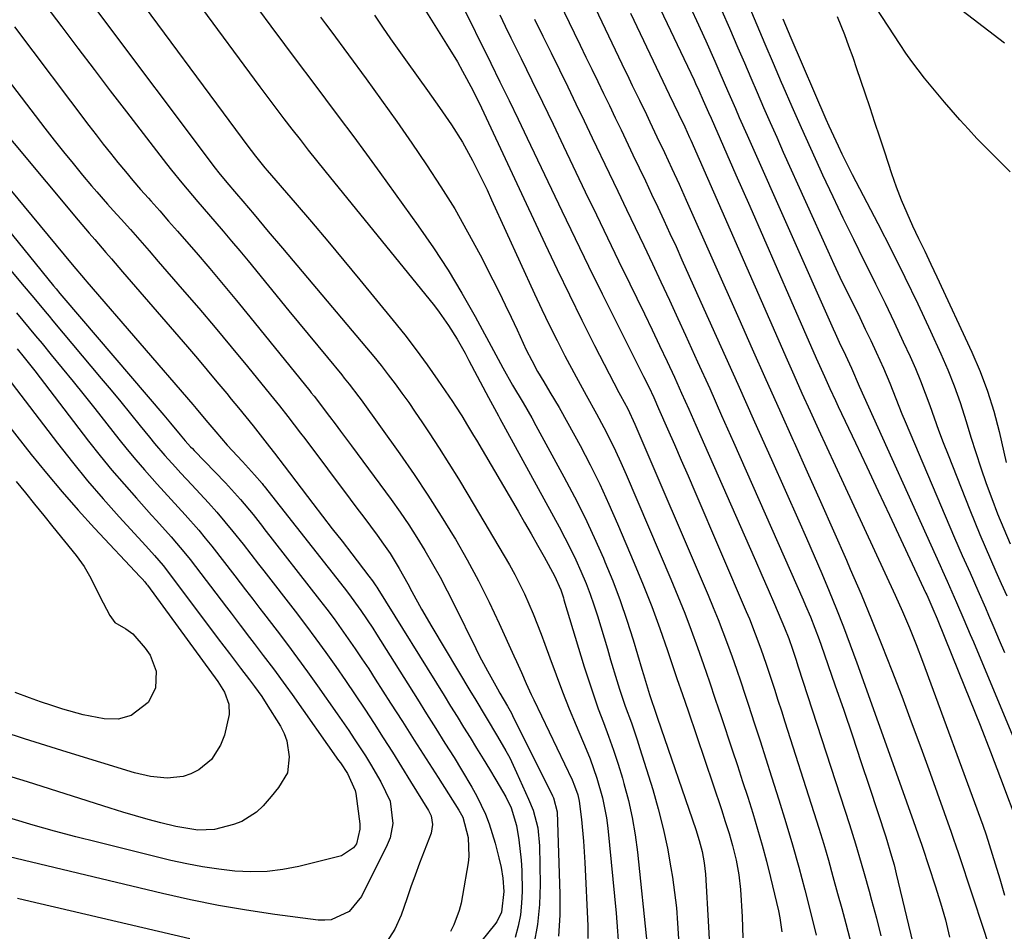
# Model space of a CAD drawing. Units: inches. Extents: x 1857277 to 1862576, y 452950 to 458351.
# Drawn here: x 1859316 to 1859535, y 455362 to 455565 of the extents above; entities that cross this region are included whole.
import ezdxf

# ---------------------------------------------------------------- set-up
doc = ezdxf.new("R2010")
doc.units = ezdxf.units.IN
doc.header["$MEASUREMENT"] = 0
doc.layers.add('7', color=7, linetype='Continuous')
doc.layers.add('8', color=7, linetype='Continuous')

msp = doc.modelspace()

# ---------------------------------------------------------------- linework, layer by layer
at = {"layer": '7', "color": 18}
for points in [[(1859461.3, 455574.83, 1684), (1859466.13, 455564.41, 1684), (1859468.2, 455559.9, 1684), (1859470.22, 455555.37, 1684), (1859471.34, 455552.81, 1684), (1859473.07, 455548.84, 1684), (1859474.78, 455544.87, 1684), (1859475.64, 455542.88, 1684), (1859477.39, 455538.92, 1684), (1859496.5, 455495.89, 1684), (1859496.94, 455494.91, 1684), (1859497.85, 455492.95, 1684), (1859499.27, 455490.04, 1684), (1859500.6, 455487.16, 1684), (1859502.33, 455483.12, 1684), (1859520.3, 455443.25, 1684), (1859520.83, 455442.09, 1684), (1859521.88, 455439.76, 1684), (1859522.93, 455437.43, 1684), (1859523.96, 455435.09, 1684), (1859525.59, 455431.29, 1684), (1859527, 455427.96, 1684), (1859527.7, 455426.29, 1684), (1859543.78, 455387.69, 1684)], [(1859535.9, 455530.79, 1676), (1859532.44, 455534.2, 1676), (1859530.44, 455536.17, 1676), (1859528.48, 455538.18, 1676), (1859526.57, 455540.23, 1676), (1859524.69, 455542.32, 1676), (1859522.75, 455544.55, 1676), (1859521.24, 455546.29, 1676), (1859518.27, 455549.83, 1676), (1859516.81, 455551.62, 1676), (1859514.01, 455555.28, 1676), (1859512.69, 455557.17, 1676), (1859511.4, 455559.08, 1676), (1859503.39, 455571.39, 1676)], [(1859534.59, 455559.41, 1678), (1859519.43, 455571.12, 1678)], [(1859320.34, 455569.28, 1714), (1859325.04, 455563.04, 1714), (1859328.63, 455558.29, 1714), (1859332.23, 455553.55, 1714), (1859335.84, 455548.82, 1714), (1859339.47, 455544.1, 1714), (1859348.35, 455532.57, 1714), (1859349.47, 455531.13, 1714), (1859351.76, 455528.3, 1714), (1859352.94, 455526.9, 1714), (1859355.3, 455524.13, 1714), (1859357.68, 455521.37, 1714), (1859360.92, 455517.59, 1714), (1859362.78, 455515.4, 1714), (1859364.62, 455513.19, 1714), (1859366.46, 455510.98, 1714), (1859375.54, 455499.92, 1714), (1859377.69, 455497.31, 1714), (1859379.83, 455494.71, 1714), (1859381.97, 455492.1, 1714), (1859384.11, 455489.49, 1714), (1859387.28, 455485.63, 1714), (1859387.83, 455484.95, 1714), (1859388.93, 455483.58, 1714), (1859391.06, 455480.79, 1714), (1859391.58, 455480.08, 1714), (1859400.19, 455468.08, 1714), (1859403.36, 455463.54, 1714), (1859406.45, 455458.94, 1714), (1859409.41, 455454.27, 1714), (1859412.3, 455449.54, 1714), (1859412.55, 455449.11, 1714), (1859415.17, 455444.52, 1714), (1859417.69, 455439.88, 1714), (1859420.06, 455435.15, 1714), (1859422.32, 455430.37, 1714), (1859425.58, 455423.17, 1714), (1859426.14, 455421.95, 1714), (1859427.23, 455419.5, 1714), (1859428.31, 455417.04, 1714), (1859429.42, 455414.6, 1714), (1859429.99, 455413.39, 1714), (1859438.49, 455395.63, 1714), (1859439.06, 455394.32, 1714), (1859439.74, 455392.27, 1714), (1859440.04, 455390.87, 1714), (1859440.55, 455386.82, 1714), (1859441.04, 455382.04, 1714), (1859441.35, 455377.24, 1714), (1859441.97, 455363.2, 1714), (1859441.99, 455360.35, 1714)], [(1859355.06, 455568.64, 1708), (1859369.08, 455549.65, 1708), (1859370.84, 455547.29, 1708), (1859372.61, 455544.93, 1708), (1859374.4, 455542.59, 1708), (1859376.21, 455540.26, 1708), (1859378.03, 455537.94, 1708), (1859379.86, 455535.62, 1708), (1859381.7, 455533.32, 1708), (1859383.55, 455531.03, 1708), (1859407.88, 455501.02, 1708), (1859408.98, 455499.6, 1708), (1859411.05, 455496.66, 1708), (1859412.93, 455493.6, 1708), (1859414.7, 455490.46, 1708), (1859415.56, 455488.88, 1708), (1859419.88, 455480.65, 1708), (1859422.13, 455476.56, 1708), (1859422.45, 455475.97, 1708), (1859435.62, 455451.87, 1708), (1859436.9, 455449.44, 1708), (1859438.15, 455446.99, 1708), (1859439.32, 455444.51, 1708), (1859440.45, 455442.01, 1708), (1859441.59, 455439.29, 1708), (1859442.51, 455436.92, 1708), (1859443.34, 455434.51, 1708), (1859444.12, 455432.09, 1708), (1859444.86, 455429.65, 1708), (1859445.59, 455427.21, 1708), (1859446.33, 455424.77, 1708), (1859447.06, 455422.33, 1708), (1859448.46, 455417.69, 1708), (1859449.05, 455415.79, 1708), (1859450.32, 455412.02, 1708), (1859451.68, 455408.27, 1708), (1859452.97, 455404.5, 1708), (1859453.58, 455402.61, 1708), (1859456.41, 455393.46, 1708), (1859457.64, 455389.16, 1708), (1859458.75, 455384.83, 1708), (1859459.67, 455380.46, 1708), (1859460.46, 455376.05, 1708), (1859460.79, 455374, 1708), (1859461.27, 455370.6, 1708), (1859461.67, 455367.19, 1708), (1859461.96, 455363.76, 1708), (1859462.17, 455360.33, 1708)], [(1859413.54, 455568.86, 1698), (1859420.41, 455554.96, 1698), (1859422.45, 455550.79, 1698), (1859424.49, 455546.63, 1698), (1859426.5, 455542.45, 1698), (1859428.51, 455538.26, 1698), (1859436.2, 455522.14, 1698), (1859439.17, 455515.98, 1698), (1859442.16, 455509.82, 1698), (1859445.19, 455503.68, 1698), (1859448.24, 455497.56, 1698), (1859453.21, 455487.67, 1698), (1859454.37, 455485.32, 1698), (1859455.52, 455482.96, 1698), (1859456.63, 455480.59, 1698), (1859457.71, 455478.2, 1698), (1859459.71, 455473.65, 1698), (1859461.24, 455470.18, 1698), (1859462.75, 455466.71, 1698), (1859464.26, 455463.23, 1698), (1859465.76, 455459.74, 1698), (1859477.2, 455433.05, 1698), (1859477.89, 455431.4, 1698), (1859479.21, 455428.08, 1698), (1859480.44, 455424.74, 1698), (1859481.61, 455421.36, 1698), (1859482.66, 455418.22, 1698), (1859483.45, 455415.8, 1698), (1859484.24, 455413.37, 1698), (1859485.02, 455410.95, 1698), (1859485.8, 455408.52, 1698), (1859492.25, 455388.41, 1698), (1859493.36, 455384.87, 1698), (1859494.44, 455381.32, 1698), (1859495.47, 455377.75, 1698), (1859496.47, 455374.18, 1698), (1859497.52, 455370.36, 1698), (1859498.43, 455367.02, 1698), (1859499.33, 455363.67, 1698), (1859500.23, 455360.33, 1698)], [(1859435.72, 455568.4, 1692), (1859438.96, 455561.66, 1692), (1859440.26, 455558.97, 1692), (1859441.56, 455556.27, 1692), (1859442.87, 455553.58, 1692), (1859444.18, 455550.89, 1692), (1859445.48, 455548.19, 1692), (1859446.79, 455545.5, 1692), (1859448.08, 455542.8, 1692), (1859449.38, 455540.1, 1692), (1859452.02, 455534.56, 1692), (1859453.4, 455531.66, 1692), (1859454.78, 455528.75, 1692), (1859456.16, 455525.84, 1692), (1859457.53, 455522.93, 1692), (1859458.9, 455520.02, 1692), (1859460.25, 455517.1, 1692), (1859461.59, 455514.17, 1692), (1859462.92, 455511.24, 1692), (1859467.81, 455500.36, 1692), (1859471.57, 455491.99, 1692), (1859475.32, 455483.61, 1692), (1859479.07, 455475.24, 1692), (1859482.81, 455466.85, 1692), (1859488.88, 455453.23, 1692), (1859490.6, 455449.32, 1692), (1859492.3, 455445.41, 1692), (1859493.97, 455441.48, 1692), (1859495.62, 455437.54, 1692), (1859497.23, 455433.59, 1692), (1859498.8, 455429.62, 1692), (1859500.3, 455425.63, 1692), (1859501.78, 455421.62, 1692), (1859511.27, 455395.15, 1692), (1859512.84, 455390.76, 1692), (1859514.38, 455386.36, 1692), (1859515.85, 455382.18, 1692), (1859516.15, 455381.31, 1692), (1859516.37, 455380.66, 1692), (1859519.2, 455372.09, 1692), (1859520.38, 455368.32, 1692), (1859521.46, 455364.52, 1692), (1859522.4, 455360.68, 1692)], [(1859457.36, 455568.57, 1686), (1859465.61, 455551.12, 1686), (1859465.96, 455550.38, 1686), (1859466.65, 455548.89, 1686), (1859467.65, 455546.65, 1686), (1859468.79, 455544, 1686), (1859469.37, 455542.68, 1686), (1859474.91, 455530.08, 1686), (1859477.97, 455523.13, 1686), (1859481.03, 455516.17, 1686), (1859484.08, 455509.2, 1686), (1859487.13, 455502.24, 1686), (1859492.78, 455489.33, 1686), (1859494.57, 455485.3, 1686), (1859495.79, 455482.62, 1686), (1859497.03, 455479.96, 1686), (1859497.66, 455478.63, 1686), (1859501.49, 455470.55, 1686), (1859504.03, 455465.18, 1686), (1859506.56, 455459.81, 1686), (1859509.08, 455454.43, 1686), (1859511.6, 455449.05, 1686), (1859517.15, 455437.13, 1686), (1859517.33, 455436.74, 1686), (1859518.71, 455433.65, 1686), (1859519.65, 455431.4, 1686), (1859524.48, 455419.51, 1686), (1859526.84, 455413.65, 1686), (1859529.18, 455407.78, 1686), (1859531.47, 455401.89, 1686), (1859533.73, 455395.99, 1686), (1859537.82, 455385.21, 1686)], [(1859332.56, 455567.04, 1712), (1859359.17, 455531.62, 1712), (1859360.01, 455530.53, 1712), (1859361.77, 455528.41, 1712), (1859363.91, 455525.92, 1712), (1859365.33, 455524.25, 1712), (1859367.8, 455521.32, 1712), (1859370.97, 455517.55, 1712), (1859374.14, 455513.78, 1712), (1859392.76, 455491.69, 1712), (1859394.4, 455489.71, 1712), (1859396.02, 455487.71, 1712), (1859397.6, 455485.69, 1712), (1859399.16, 455483.64, 1712), (1859400.68, 455481.57, 1712), (1859402.18, 455479.48, 1712), (1859403.64, 455477.37, 1712), (1859405.08, 455475.24, 1712), (1859406.71, 455472.78, 1712), (1859408.93, 455469.39, 1712), (1859411.1, 455465.98, 1712), (1859413.23, 455462.53, 1712), (1859415.31, 455459.06, 1712), (1859424.57, 455443.41, 1712), (1859425.76, 455441.3, 1712), (1859427.94, 455436.99, 1712), (1859429.86, 455432.55, 1712), (1859431.62, 455428.04, 1712), (1859432.45, 455425.77, 1712), (1859433.53, 455422.72, 1712), (1859434.92, 455418.94, 1712), (1859436.36, 455415.16, 1712), (1859437.86, 455411.42, 1712), (1859439.4, 455407.69, 1712), (1859441.63, 455402.45, 1712), (1859442.48, 455400.33, 1712), (1859444.02, 455396.04, 1712), (1859445.28, 455391.66, 1712), (1859446.15, 455387.19, 1712), (1859446.44, 455384.93, 1712), (1859448.3, 455366.03, 1712), (1859448.61, 455361.98, 1712), (1859448.7, 455359.95, 1712)], [(1859368.81, 455566.89, 1706), (1859371.54, 455563.17, 1706), (1859374.56, 455559.09, 1706), (1859377.58, 455555.02, 1706), (1859380.63, 455550.97, 1706), (1859383.69, 455546.93, 1706), (1859386.74, 455542.88, 1706), (1859389.77, 455538.82, 1706), (1859392.78, 455534.73, 1706), (1859395.76, 455530.63, 1706), (1859404.31, 455518.79, 1706), (1859407.7, 455513.9, 1706), (1859410.95, 455508.93, 1706), (1859414.01, 455503.83, 1706), (1859416.93, 455498.65, 1706), (1859421.54, 455490.09, 1706), (1859423.09, 455487.2, 1706), (1859425.23, 455483.39, 1706), (1859427.63, 455479.4, 1706), (1859429.55, 455476.09, 1706), (1859430.47, 455474.41, 1706), (1859436.69, 455463, 1706), (1859439.04, 455458.54, 1706), (1859441.3, 455454.04, 1706), (1859443.43, 455449.48, 1706), (1859445.47, 455444.88, 1706), (1859445.79, 455444.11, 1706), (1859447.53, 455439.84, 1706), (1859449.17, 455435.52, 1706), (1859450.67, 455431.16, 1706), (1859452.07, 455426.76, 1706), (1859454.03, 455420.23, 1706), (1859454.38, 455419.07, 1706), (1859455.71, 455414.61, 1706), (1859457.28, 455409.98, 1706), (1859457.51, 455409.32, 1706), (1859465.97, 455384.61, 1706), (1859466.73, 455382.18, 1706), (1859467.37, 455379.7, 1706), (1859467.84, 455377.2, 1706), (1859467.99, 455375.93, 1706), (1859468.11, 455374.66, 1706), (1859468.85, 455362.95, 1706), (1859469.01, 455358.77, 1706)], [(1859422.41, 455565.69, 1696), (1859423.65, 455563.15, 1696), (1859424.9, 455560.6, 1696), (1859427.17, 455555.97, 1696), (1859429.55, 455551.11, 1696), (1859431.92, 455546.25, 1696), (1859434.26, 455541.37, 1696), (1859436.6, 455536.49, 1696), (1859441.43, 455526.37, 1696), (1859443.89, 455521.24, 1696), (1859446.35, 455516.12, 1696), (1859448.83, 455511.01, 1696), (1859451.32, 455505.91, 1696), (1859452.89, 455502.69, 1696), (1859454.59, 455499.19, 1696), (1859456.28, 455495.68, 1696), (1859457.94, 455492.17, 1696), (1859459.6, 455488.65, 1696), (1859461.23, 455485.12, 1696), (1859462.84, 455481.59, 1696), (1859464.44, 455478.04, 1696), (1859466.02, 455474.49, 1696), (1859477.87, 455447.57, 1696), (1859479.28, 455444.36, 1696), (1859480.68, 455441.14, 1696), (1859482.07, 455437.92, 1696), (1859483.45, 455434.7, 1696), (1859485.72, 455429.39, 1696), (1859486.64, 455427.07, 1696), (1859487.46, 455424.7, 1696), (1859488.19, 455422.48, 1696), (1859488.74, 455420.78, 1696), (1859500.17, 455385.69, 1696), (1859500.85, 455383.56, 1696), (1859501.51, 455381.43, 1696), (1859502.76, 455377.15, 1696), (1859503.41, 455374.83, 1696), (1859504.52, 455370.87, 1696), (1859505.06, 455368.89, 1696), (1859506.12, 455364.92, 1696), (1859507.1, 455360.94, 1696)], [(1859451.46, 455566.05, 1688), (1859460.1, 455547.97, 1688), (1859461.14, 455545.82, 1688), (1859462.17, 455543.67, 1688), (1859463.53, 455540.81, 1688), (1859464.6, 455538.43, 1688), (1859464.87, 455537.84, 1688), (1859484.2, 455493.74, 1688), (1859485.99, 455489.69, 1688), (1859487.78, 455485.64, 1688), (1859489.59, 455481.61, 1688), (1859491.41, 455477.57, 1688), (1859493.25, 455473.54, 1688), (1859495.09, 455469.52, 1688), (1859496.94, 455465.5, 1688), (1859498.8, 455461.48, 1688), (1859510.33, 455436.67, 1688), (1859511.96, 455433.06, 1688), (1859513.52, 455429.42, 1688), (1859515, 455425.75, 1688), (1859516.4, 455422.05, 1688), (1859529.76, 455385.53, 1688), (1859530.51, 455383.4, 1688), (1859531.89, 455379.11, 1688), (1859532.56, 455376.96, 1688), (1859533.57, 455373.64, 1688), (1859534.59, 455369.97, 1688)], [(1859471.81, 455566.53, 1682), (1859473.48, 455562.69, 1682), (1859475.36, 455558.32, 1682), (1859476.79, 455555.01, 1682), (1859478.21, 455551.7, 1682), (1859479.63, 455548.38, 1682), (1859481.06, 455545.07, 1682), (1859482.51, 455541.77, 1682), (1859483.97, 455538.47, 1682), (1859485.44, 455535.18, 1682), (1859495.35, 455513.19, 1682), (1859496.69, 455510.28, 1682), (1859498.04, 455507.37, 1682), (1859499.44, 455504.48, 1682), (1859501.17, 455500.96, 1682), (1859502.43, 455498.4, 1682), (1859503.67, 455495.84, 1682), (1859504.89, 455493.26, 1682), (1859506.09, 455490.67, 1682), (1859507.69, 455487.14, 1682), (1859509.11, 455483.77, 1682), (1859510.44, 455480.37, 1682), (1859511.8, 455476.99, 1682), (1859512.51, 455475.3, 1682), (1859523.53, 455449.42, 1682), (1859525.22, 455445.52, 1682), (1859526.94, 455441.64, 1682), (1859528.67, 455437.75, 1682), (1859530.37, 455433.86, 1682), (1859531.07, 455432.24, 1682), (1859532.26, 455429.48, 1682), (1859533.45, 455426.71, 1682), (1859534.63, 455423.94, 1682)], [(1859382.57, 455565.18, 1704), (1859383.7, 455563.64, 1704), (1859384.84, 455562.09, 1704), (1859392.69, 455551.43, 1704), (1859396.12, 455546.71, 1704), (1859399.52, 455541.96, 1704), (1859402.85, 455537.18, 1704), (1859406.16, 455532.36, 1704), (1859409.34, 455527.47, 1704), (1859412.4, 455522.52, 1704), (1859415.28, 455517.45, 1704), (1859418.04, 455512.31, 1704), (1859420.88, 455506.78, 1704), (1859422.27, 455504.02, 1704), (1859423.64, 455501.24, 1704), (1859424.97, 455498.45, 1704), (1859426.28, 455495.64, 1704), (1859428.3, 455491.25, 1704), (1859429.52, 455488.82, 1704), (1859430.83, 455486.43, 1704), (1859432.2, 455484.08, 1704), (1859433.58, 455481.83, 1704), (1859435.62, 455478.4, 1704), (1859437.57, 455474.91, 1704), (1859440.26, 455469.92, 1704), (1859442.5, 455465.64, 1704), (1859444.65, 455461.32, 1704), (1859446.67, 455456.94, 1704), (1859448.62, 455452.52, 1704), (1859452.32, 455443.77, 1704), (1859454.29, 455438.98, 1704), (1859456.19, 455434.15, 1704), (1859457.98, 455429.29, 1704), (1859459.7, 455424.4, 1704), (1859461.81, 455418.18, 1704), (1859463.04, 455414.57, 1704), (1859464.26, 455410.96, 1704), (1859471.67, 455389.01, 1704), (1859472.55, 455386.36, 1704), (1859473.4, 455383.71, 1704), (1859474.18, 455381.03, 1704), (1859474.96, 455377.8, 1704), (1859475.56, 455374.53, 1704), (1859475.89, 455371.23, 1704), (1859476.26, 455365.17, 1704), (1859476.41, 455360.49, 1704)], [(1859394.55, 455565.58, 1702), (1859396.34, 455562.95, 1702), (1859398.16, 455560.33, 1702), (1859399.99, 455557.72, 1702), (1859401.85, 455555.13, 1702), (1859406.37, 455548.86, 1702), (1859409.05, 455545.08, 1702), (1859411.66, 455541.25, 1702), (1859414.12, 455537.34, 1702), (1859416.36, 455533.28, 1702), (1859417.5, 455531.04, 1702), (1859419.58, 455526.75, 1702), (1859420.59, 455524.59, 1702), (1859430.15, 455503.68, 1702), (1859431.77, 455500.21, 1702), (1859433.43, 455496.75, 1702), (1859435.14, 455493.32, 1702), (1859436.9, 455489.91, 1702), (1859439.37, 455485.19, 1702), (1859441.64, 455481.11, 1702), (1859443.92, 455477.02, 1702), (1859445.54, 455473.96, 1702), (1859446.87, 455471.39, 1702), (1859448.15, 455468.79, 1702), (1859449.36, 455466.16, 1702), (1859450.53, 455463.51, 1702), (1859460.45, 455440.25, 1702), (1859462.01, 455436.49, 1702), (1859463.52, 455432.71, 1702), (1859464.96, 455428.91, 1702), (1859466.35, 455425.08, 1702), (1859467.69, 455421.24, 1702), (1859469.02, 455417.39, 1702), (1859470.33, 455413.54, 1702), (1859471.63, 455409.68, 1702), (1859474.08, 455402.34, 1702), (1859475.25, 455398.82, 1702), (1859476.4, 455395.29, 1702), (1859477.53, 455391.76, 1702), (1859478.64, 455388.22, 1702), (1859479.71, 455384.67, 1702), (1859480.73, 455381.11, 1702), (1859481.68, 455377.53, 1702), (1859482.58, 455373.93, 1702), (1859484.36, 455366.49, 1702), (1859484.68, 455364.96, 1702), (1859485.11, 455361.87, 1702)], [(1859430.17, 455564.75, 1694), (1859432, 455560.97, 1694), (1859433.84, 455557.2, 1694), (1859435.68, 455553.43, 1694), (1859437.52, 455549.65, 1694), (1859439.35, 455545.87, 1694), (1859441.17, 455542.09, 1694), (1859442.99, 455538.3, 1694), (1859446.71, 455530.5, 1694), (1859448.64, 455526.47, 1694), (1859450.56, 455522.43, 1694), (1859452.49, 455518.4, 1694), (1859454.42, 455514.38, 1694), (1859456.34, 455510.34, 1694), (1859458.24, 455506.3, 1694), (1859460.12, 455502.25, 1694), (1859461.99, 455498.19, 1694), (1859463.7, 455494.47, 1694), (1859466.39, 455488.53, 1694), (1859469.08, 455482.6, 1694), (1859471.74, 455476.65, 1694), (1859474.38, 455470.69, 1694), (1859489.87, 455435.61, 1694), (1859490.41, 455434.37, 1694), (1859491.46, 455431.88, 1694), (1859492.47, 455429.37, 1694), (1859493.42, 455426.84, 1694), (1859493.87, 455425.56, 1694), (1859496.92, 455416.78, 1694), (1859498.87, 455411.1, 1694), (1859500.8, 455405.42, 1694), (1859502.71, 455399.73, 1694), (1859504.59, 455394.03, 1694), (1859508.22, 455382.96, 1694), (1859509.5, 455378.68, 1694), (1859510.05, 455376.72, 1694), (1859510.4, 455375.41, 1694), (1859510.56, 455374.75, 1694), (1859514.69, 455357.49, 1694)], [(1859485.35, 455564.76, 1678), (1859487.11, 455560.6, 1678), (1859494.93, 455542.49, 1678), (1859495.58, 455541, 1678), (1859497.61, 455536.55, 1678), (1859498.45, 455534.8, 1678), (1859499.98, 455531.7, 1678), (1859500.77, 455530.16, 1678), (1859506.43, 455519.29, 1678), (1859509.46, 455513.36, 1678), (1859512.43, 455507.4, 1678), (1859515.31, 455501.41, 1678), (1859518.13, 455495.38, 1678), (1859520.44, 455490.36, 1678), (1859521.98, 455486.79, 1678), (1859523.43, 455483.18, 1678), (1859524.72, 455479.52, 1678), (1859526.07, 455475.27, 1678), (1859527.13, 455471.82, 1678), (1859528.22, 455468.38, 1678), (1859529.36, 455464.95, 1678), (1859530.53, 455461.54, 1678), (1859531.77, 455458.15, 1678), (1859533.06, 455454.78, 1678), (1859534.43, 455451.45, 1678), (1859535.85, 455448.13, 1678)], [(1859497.4, 455565.32, 1676), (1859499.01, 455561.28, 1676), (1859499.96, 455558.78, 1676), (1859500.86, 455556.27, 1676), (1859501.73, 455553.75, 1676), (1859503.54, 455548.36, 1676), (1859504.64, 455545.08, 1676), (1859505.73, 455541.81, 1676), (1859506.82, 455538.53, 1676), (1859507.9, 455535.25, 1676), (1859509.5, 455530.42, 1676), (1859510.54, 455527.46, 1676), (1859511.65, 455524.53, 1676), (1859512.88, 455521.64, 1676), (1859514.18, 455518.79, 1676), (1859515.52, 455515.95, 1676), (1859516.87, 455513.11, 1676), (1859518.2, 455510.27, 1676), (1859519.53, 455507.42, 1676), (1859527.33, 455490.68, 1676), (1859529.17, 455486.38, 1676), (1859530.83, 455482.02, 1676), (1859532.2, 455477.56, 1676), (1859533.4, 455473.04, 1676), (1859534.98, 455466.19, 1676)], [(1859314.52, 455563.01, 1716), (1859331.09, 455541.09, 1716), (1859332.68, 455539.01, 1716), (1859334.28, 455536.95, 1716), (1859335.9, 455534.9, 1716), (1859337.54, 455532.87, 1716), (1859339.2, 455530.85, 1716), (1859340.88, 455528.85, 1716), (1859342.59, 455526.88, 1716), (1859344.32, 455524.91, 1716), (1859344.84, 455524.33, 1716), (1859346.83, 455522.09, 1716), (1859348.82, 455519.84, 1716), (1859350.79, 455517.58, 1716), (1859352.76, 455515.31, 1716), (1859354.91, 455512.82, 1716), (1859357.94, 455509.29, 1716), (1859360.94, 455505.74, 1716), (1859363.91, 455502.16, 1716), (1859366.85, 455498.56, 1716), (1859380.2, 455482.09, 1716), (1859380.53, 455481.69, 1716), (1859381.16, 455480.88, 1716), (1859382.1, 455479.67, 1716), (1859382.73, 455478.85, 1716), (1859384.58, 455476.42, 1716), (1859385.82, 455474.79, 1716), (1859387.05, 455473.16, 1716), (1859389.48, 455469.88, 1716), (1859398.28, 455457.92, 1716), (1859400.26, 455455.15, 1716), (1859402.18, 455452.35, 1716), (1859404.01, 455449.49, 1716), (1859405.79, 455446.59, 1716), (1859407.49, 455443.65, 1716), (1859409.14, 455440.68, 1716), (1859410.72, 455437.67, 1716), (1859412.26, 455434.64, 1716), (1859417.08, 455424.83, 1716), (1859417.92, 455423.16, 1716), (1859419.67, 455419.83, 1716), (1859421.89, 455415.85, 1716), (1859422.43, 455414.92, 1716), (1859424.14, 455412.04, 1716), (1859424.99, 455410.47, 1716), (1859425.26, 455409.94, 1716), (1859434.16, 455392.09, 1716), (1859434.36, 455391.67, 1716), (1859435.14, 455388.54, 1716), (1859435.78, 455370.24, 1716), (1859435.75, 455365.55, 1716), (1859435.46, 455360.89, 1716)], [(1859308.79, 455556.75, 1718), (1859321.29, 455540.49, 1718), (1859323.35, 455537.85, 1718), (1859325.44, 455535.22, 1718), (1859327.56, 455532.62, 1718), (1859329.7, 455530.04, 1718), (1859331.68, 455527.69, 1718), (1859332.86, 455526.31, 1718), (1859335.26, 455523.56, 1718), (1859336.47, 455522.2, 1718), (1859338.23, 455520.26, 1718), (1859340.32, 455517.93, 1718), (1859342.4, 455515.59, 1718), (1859344.46, 455513.24, 1718), (1859346.52, 455510.88, 1718), (1859351.84, 455504.73, 1718), (1859355.5, 455500.47, 1718), (1859359.14, 455496.18, 1718), (1859362.74, 455491.86, 1718), (1859366.32, 455487.52, 1718), (1859371.49, 455481.19, 1718), (1859373.43, 455478.79, 1718), (1859375.33, 455476.38, 1718), (1859378.14, 455472.72, 1718), (1859379.07, 455471.49, 1718), (1859389.18, 455458.05, 1718), (1859390.68, 455456.04, 1718), (1859392.17, 455454.03, 1718), (1859393.65, 455452.01, 1718), (1859395.13, 455449.99, 1718), (1859396.54, 455448.05, 1718), (1859398.02, 455445.91, 1718), (1859400.06, 455442.58, 1718), (1859401.96, 455439.17, 1718), (1859402.86, 455437.49, 1718), (1859405.04, 455433.55, 1718), (1859407.31, 455429.66, 1718), (1859416, 455415.12, 1718), (1859416.84, 455413.71, 1718), (1859419.41, 455409.51, 1718), (1859421.95, 455405.29, 1718), (1859423.79, 455402.06, 1718), (1859424.62, 455400.49, 1718), (1859426.17, 455397.27, 1718), (1859428.84, 455391.37, 1718), (1859429.83, 455388.86, 1718), (1859430.87, 455384.96, 1718), (1859431.28, 455380.96, 1718), (1859431.37, 455372.39, 1718), (1859431.22, 455367.91, 1718), (1859430.79, 455363.46, 1718), (1859429.97, 455359.06, 1718)], [(1859293.93, 455541.51, 1724), (1859323.25, 455505.43, 1724), (1859323.81, 455504.74, 1724), (1859324.65, 455503.72, 1724), (1859325.5, 455502.71, 1724), (1859347.73, 455476.66, 1724), (1859349.21, 455474.91, 1724), (1859351.38, 455472.29, 1724), (1859352.52, 455470.96, 1724), (1859353.7, 455469.67, 1724), (1859354.1, 455469.25, 1724), (1859354.5, 455468.83, 1724), (1859361.43, 455461.65, 1724), (1859364.76, 455457.98, 1724), (1859367.57, 455454.59, 1724), (1859369.65, 455451.93, 1724), (1859369.99, 455451.49, 1724), (1859382.33, 455435.68, 1724), (1859383.97, 455433.54, 1724), (1859385.59, 455431.39, 1724), (1859387.18, 455429.2, 1724), (1859388.75, 455427.01, 1724), (1859390.28, 455424.79, 1724), (1859391.79, 455422.56, 1724), (1859393.28, 455420.3, 1724), (1859394.74, 455418.04, 1724), (1859398.14, 455412.71, 1724), (1859400.77, 455408.57, 1724), (1859403.41, 455404.44, 1724), (1859406.05, 455400.3, 1724), (1859408.7, 455396.16, 1724), (1859413.32, 455388.92, 1724), (1859414.22, 455387.32, 1724), (1859415.42, 455382.84, 1724), (1859415.54, 455378.62, 1724), (1859415.38, 455377.22, 1724), (1859414.17, 455369.9, 1724), (1859413.82, 455368.24, 1724), (1859413.39, 455366.61, 1724), (1859412.19, 455363.44, 1724), (1859411.43, 455361.92, 1724)], [(1859295.36, 455530.84, 1726), (1859316.26, 455505.84, 1726), (1859318.82, 455502.77, 1726), (1859321.38, 455499.71, 1726), (1859322.23, 455498.68, 1726), (1859323.09, 455497.66, 1726), (1859333.83, 455484.86, 1726), (1859336.02, 455482.25, 1726), (1859338.19, 455479.62, 1726), (1859340.35, 455476.99, 1726), (1859342.49, 455474.35, 1726), (1859344.55, 455471.8, 1726), (1859345.67, 455470.43, 1726), (1859347.98, 455467.75, 1726), (1859350.35, 455465.12, 1726), (1859351.55, 455463.81, 1726), (1859353.96, 455461.22, 1726), (1859355.83, 455459.22, 1726), (1859357.7, 455457.18, 1726), (1859359.53, 455455.11, 1726), (1859361.32, 455453, 1726), (1859363.07, 455450.87, 1726), (1859365.35, 455448.01, 1726), (1859367.09, 455445.8, 1726), (1859368.81, 455443.57, 1726), (1859369.38, 455442.83, 1726), (1859369.96, 455442.09, 1726), (1859376.91, 455433.1, 1726), (1859379.22, 455430.07, 1726), (1859381.51, 455427.01, 1726), (1859383.75, 455423.93, 1726), (1859385.96, 455420.82, 1726), (1859388.14, 455417.68, 1726), (1859390.29, 455414.54, 1726), (1859392.4, 455411.37, 1726), (1859394.48, 455408.18, 1726), (1859396.53, 455404.98, 1726), (1859398.57, 455401.76, 1726), (1859400.59, 455398.54, 1726), (1859402.6, 455395.3, 1726), (1859406.59, 455388.82, 1726), (1859407.15, 455387.63, 1726), (1859407.49, 455385.69, 1726), (1859407.14, 455383.77, 1726), (1859405.6, 455379.76, 1726), (1859404.6, 455377.12, 1726), (1859403.62, 455374.48, 1726), (1859402.67, 455371.83, 1726), (1859401.74, 455369.17, 1726), (1859400.49, 455365.53, 1726), (1859399.12, 455362.42, 1726), (1859397.27, 455359.58, 1726)], [(1859312.5, 455528.22, 1722), (1859316.73, 455523.08, 1722), (1859327.38, 455510.21, 1722), (1859330.26, 455506.81, 1722), (1859330.67, 455506.33, 1722), (1859354.16, 455479.04, 1722), (1859354.9, 455478.18, 1722), (1859357.1, 455475.57, 1722), (1859359.31, 455472.96, 1722), (1859361.85, 455470.06, 1722), (1859365.22, 455466.36, 1722), (1859367.93, 455463.45, 1722), (1859369.57, 455461.48, 1722), (1859369.91, 455461.04, 1722), (1859370.03, 455460.9, 1722), (1859387.81, 455438.28, 1722), (1859388.77, 455437.04, 1722), (1859391.55, 455433.24, 1722), (1859394.17, 455429.33, 1722), (1859395.02, 455428.01, 1722), (1859404.1, 455413.56, 1722), (1859406.14, 455410.31, 1722), (1859408.18, 455407.06, 1722), (1859410.22, 455403.81, 1722), (1859412.26, 455400.57, 1722), (1859413.93, 455397.89, 1722), (1859416.23, 455394.01, 1722), (1859417.3, 455392.02, 1722), (1859419.25, 455387.97, 1722), (1859420.09, 455385.88, 1722), (1859421.42, 455381.59, 1722), (1859422.24, 455378.32, 1722), (1859422.71, 455376.16, 1722), (1859423.09, 455373.75, 1722), (1859423.33, 455370.78, 1722), (1859422.83, 455366.25, 1722), (1859421.74, 455364.07, 1722), (1859421.26, 455363.41, 1722), (1859412.47, 455352.57, 1722)], [(1859314.97, 455499.44, 1728), (1859316.4, 455497.74, 1728), (1859319.26, 455494.33, 1728), (1859320.68, 455492.61, 1728), (1859322.74, 455490.12, 1728), (1859325.18, 455487.14, 1728), (1859327.6, 455484.16, 1728), (1859330.01, 455481.16, 1728), (1859332.4, 455478.15, 1728), (1859337.76, 455471.35, 1728), (1859339.61, 455469.05, 1728), (1859341.5, 455466.77, 1728), (1859343.44, 455464.53, 1728), (1859346.3, 455461.33, 1728), (1859347.84, 455459.63, 1728), (1859350.93, 455456.24, 1728), (1859352.48, 455454.55, 1728), (1859355.5, 455451.11, 1728), (1859356.96, 455449.34, 1728), (1859358.39, 455447.55, 1728), (1859363.5, 455441.01, 1728), (1859365.92, 455437.89, 1728), (1859367.52, 455435.81, 1728), (1859369.11, 455433.72, 1728), (1859369.91, 455432.68, 1728), (1859372.93, 455428.75, 1728), (1859375.21, 455425.73, 1728), (1859377.48, 455422.7, 1728), (1859379.7, 455419.63, 1728), (1859381.9, 455416.55, 1728), (1859386.29, 455410.33, 1728), (1859388.84, 455406.63, 1728), (1859390.09, 455404.77, 1728), (1859392.54, 455401, 1728), (1859393.72, 455399.09, 1728), (1859395.99, 455395.21, 1728), (1859398.02, 455390.86, 1728), (1859398.65, 455385.92, 1728), (1859398.03, 455382.71, 1728), (1859397.42, 455381.16, 1728), (1859391.71, 455369.69, 1728), (1859388.92, 455366.35, 1728), (1859384.94, 455364.55, 1728), (1859383.5, 455364.42, 1728), (1859382.02, 455364.47, 1728), (1859372.43, 455365.74, 1728), (1859366.15, 455366.67, 1728), (1859359.9, 455367.73, 1728), (1859353.68, 455368.98, 1728), (1859347.48, 455370.36, 1728), (1859308.01, 455379.8, 1728)], [(1859312.83, 455485.21, 1732), (1859324.11, 455470.46, 1732), (1859327.42, 455466.26, 1732), (1859330.79, 455462.12, 1732), (1859334.28, 455458.07, 1732), (1859337.84, 455454.08, 1732), (1859343.76, 455447.63, 1732), (1859345.71, 455445.47, 1732), (1859347.61, 455443.25, 1732), (1859348.81, 455441.72, 1732), (1859359.82, 455427.01, 1732), (1859361.07, 455425.36, 1732), (1859362.31, 455423.71, 1732), (1859364.81, 455420.43, 1732), (1859366.76, 455417.88, 1732), (1859367.88, 455416.41, 1732), (1859369.52, 455414.17, 1732), (1859370.53, 455412.62, 1732), (1859373.65, 455407.56, 1732), (1859374.47, 455405.95, 1732), (1859375.1, 455404.28, 1732), (1859375.6, 455400.74, 1732), (1859375.2, 455397.2, 1732), (1859373.23, 455393.94, 1732), (1859371.58, 455391.91, 1732), (1859369.8, 455389.83, 1732), (1859368.37, 455388.46, 1732), (1859365.1, 455386.39, 1732), (1859363.24, 455385.7, 1732), (1859359.01, 455384.61, 1732), (1859355.31, 455384.42, 1732), (1859350.4, 455385.23, 1732), (1859347.11, 455386.07, 1732), (1859344.26, 455386.83, 1732), (1859341.43, 455387.61, 1732), (1859338.6, 455388.45, 1732), (1859335.79, 455389.32, 1732), (1859317.41, 455395.16, 1732), (1859314.05, 455396.22, 1732)], [(1859313.25, 455474.36, 1734), (1859318.27, 455467.98, 1734), (1859321.66, 455463.77, 1734), (1859325.12, 455459.64, 1734), (1859328.69, 455455.59, 1734), (1859332.33, 455451.61, 1734), (1859342.49, 455440.78, 1734), (1859342.91, 455440.33, 1734), (1859343.52, 455439.62, 1734), (1859343.91, 455439.13, 1734), (1859344.09, 455438.88, 1734), (1859359.76, 455417.51, 1734), (1859361.22, 455415.11, 1734), (1859362.18, 455412.48, 1734), (1859362.3, 455410.13, 1734), (1859361.27, 455405.54, 1734), (1859360.33, 455403.34, 1734), (1859358.36, 455400.19, 1734), (1859355.5, 455397.83, 1734), (1859353.74, 455396.97, 1734), (1859352.05, 455396.38, 1734), (1859348.47, 455395.99, 1734), (1859344.79, 455396.35, 1734), (1859341.2, 455397.2, 1734), (1859326.23, 455401.8, 1734), (1859321.5, 455403.27, 1734), (1859316.78, 455404.76, 1734), (1859312.06, 455406.27, 1734)], [(1859314.95, 455461.96, 1736), (1859316.98, 455459.42, 1736), (1859319.02, 455456.89, 1736), (1859321.06, 455454.37, 1736), (1859323.11, 455451.84, 1736), (1859328.25, 455445.53, 1736), (1859330.02, 455443.09, 1736), (1859331.49, 455440.46, 1736), (1859333.52, 455436.39, 1736), (1859335.71, 455432.13, 1736), (1859336.85, 455430.63, 1736), (1859339.31, 455429.19, 1736), (1859340.86, 455428.07, 1736), (1859343.63, 455424.93, 1736), (1859344.73, 455423.32, 1736), (1859346.01, 455419.78, 1736), (1859345.92, 455415.98, 1736), (1859344.27, 455412.79, 1736), (1859340.48, 455409.95, 1736), (1859337.6, 455409.11, 1736), (1859334.48, 455409.17, 1736), (1859329.82, 455410.08, 1736), (1859325.33, 455411.38, 1736), (1859322.83, 455412.16, 1736), (1859320.34, 455412.99, 1736), (1859317.87, 455413.85, 1736), (1859314.72, 455415.02, 1736)], [(1859353.5, 455360.27, 1726), (1859323.44, 455367.33, 1726), (1859319.33, 455368.3, 1726), (1859315.21, 455369.28, 1726)]]:
    msp.add_polyline3d(points, dxfattribs=at)
at = {"layer": '8', "color": 18}
for points in [[(1859337.7, 455575.37, 1710), (1859366.66, 455536.2, 1710), (1859367.15, 455535.54, 1710), (1859368.15, 455534.24, 1710), (1859370.21, 455531.69, 1710), (1859370.74, 455531.06, 1710), (1859376.95, 455523.86, 1710), (1859380.58, 455519.63, 1710), (1859384.19, 455515.38, 1710), (1859387.76, 455511.1, 1710), (1859391.31, 455506.8, 1710), (1859398.74, 455497.76, 1710), (1859401.32, 455494.52, 1710), (1859403.85, 455491.24, 1710), (1859406.28, 455487.89, 1710), (1859408.66, 455484.5, 1710), (1859411.89, 455479.74, 1710), (1859412.6, 455478.69, 1710), (1859413.96, 455476.55, 1710), (1859415.28, 455474.39, 1710), (1859416.58, 455472.21, 1710), (1859417.22, 455471.12, 1710), (1859426.48, 455455.36, 1710), (1859427.95, 455452.84, 1710), (1859429.4, 455450.31, 1710), (1859430.84, 455447.77, 1710), (1859432.26, 455445.23, 1710), (1859434.6, 455440.99, 1710), (1859436, 455437.88, 1710), (1859436.55, 455436.11, 1710), (1859436.69, 455435.67, 1710), (1859441.2, 455420.75, 1710), (1859442.19, 455417.63, 1710), (1859443.22, 455414.52, 1710), (1859444.32, 455411.44, 1710), (1859445.47, 455408.38, 1710), (1859446.62, 455405.31, 1710), (1859447.71, 455402.23, 1710), (1859448.72, 455399.11, 1710), (1859449.67, 455395.98, 1710), (1859450.02, 455394.79, 1710), (1859451.01, 455391.03, 1710), (1859451.86, 455387.24, 1710), (1859452.51, 455383.41, 1710), (1859453.02, 455379.56, 1710), (1859455.21, 455358.78, 1710)], [(1859405.75, 455566.89, 1700), (1859410.61, 455559.19, 1700), (1859413.02, 455555.2, 1700), (1859414.16, 455553.17, 1700), (1859416.42, 455548.94, 1700), (1859418.37, 455545.01, 1700), (1859432.49, 455514.72, 1700), (1859435.17, 455509.06, 1700), (1859437.9, 455503.41, 1700), (1859440.68, 455497.8, 1700), (1859443.51, 455492.21, 1700), (1859448.89, 455481.72, 1700), (1859449.24, 455481.06, 1700), (1859450.85, 455478.07, 1700), (1859452.47, 455474.66, 1700), (1859468.74, 455436.68, 1700), (1859469.88, 455433.97, 1700), (1859470.98, 455431.25, 1700), (1859472.03, 455428.51, 1700), (1859473.06, 455425.76, 1700), (1859474.05, 455422.99, 1700), (1859475.02, 455420.22, 1700), (1859475.97, 455417.44, 1700), (1859476.9, 455414.66, 1700), (1859477.69, 455412.27, 1700), (1859479, 455408.29, 1700), (1859480.3, 455404.3, 1700), (1859481.58, 455400.31, 1700), (1859482.84, 455396.31, 1700), (1859484.46, 455391.16, 1700), (1859485.98, 455386.19, 1700), (1859487.46, 455381.21, 1700), (1859488.86, 455376.2, 1700), (1859490.21, 455371.18, 1700), (1859491.81, 455365.05, 1700), (1859492.72, 455361.1, 1700)], [(1859443.6, 455567.23, 1690), (1859449.55, 455554.81, 1690), (1859451.1, 455551.58, 1690), (1859451.88, 455549.97, 1690), (1859453.44, 455546.74, 1690), (1859455, 455543.51, 1690), (1859455.77, 455541.89, 1690), (1859457.35, 455538.59, 1690), (1859459.01, 455535.07, 1690), (1859460.66, 455531.55, 1690), (1859462.29, 455528.02, 1690), (1859463.88, 455524.47, 1690), (1859475.53, 455498.19, 1690), (1859478.55, 455491.41, 1690), (1859481.57, 455484.64, 1690), (1859484.6, 455477.86, 1690), (1859487.64, 455471.09, 1690), (1859487.85, 455470.62, 1690), (1859490.77, 455464.08, 1690), (1859493.69, 455457.54, 1690), (1859496.58, 455450.99, 1690), (1859499.46, 455444.43, 1690), (1859500.32, 455442.47, 1690), (1859502.72, 455436.87, 1690), (1859505.07, 455431.25, 1690), (1859507.35, 455425.6, 1690), (1859509.58, 455419.93, 1690), (1859511.75, 455414.24, 1690), (1859513.89, 455408.54, 1690), (1859516, 455402.82, 1690), (1859518.07, 455397.09, 1690), (1859522.77, 455383.97, 1690), (1859523.23, 455382.68, 1690), (1859523.89, 455380.74, 1690), (1859524.32, 455379.45, 1690), (1859524.54, 455378.8, 1690), (1859530.04, 455362.21, 1690), (1859530.74, 455359.95, 1690)], [(1859477.79, 455567.67, 1680), (1859479.58, 455563.43, 1680), (1859481.37, 455559.2, 1680), (1859483.18, 455554.97, 1680), (1859484.99, 455550.74, 1680), (1859485.35, 455549.91, 1680), (1859487.36, 455545.28, 1680), (1859489.39, 455540.65, 1680), (1859491.46, 455536.04, 1680), (1859493.56, 455531.45, 1680), (1859494.19, 455530.08, 1680), (1859496.42, 455525.29, 1680), (1859498.68, 455520.53, 1680), (1859501.01, 455515.79, 1680), (1859503.37, 455511.08, 1680), (1859503.84, 455510.14, 1680), (1859505.97, 455505.89, 1680), (1859508.06, 455501.62, 1680), (1859510.1, 455497.33, 1680), (1859512.11, 455493.02, 1680), (1859513.64, 455489.7, 1680), (1859514.82, 455487.03, 1680), (1859515.95, 455484.33, 1680), (1859516.99, 455481.6, 1680), (1859517.99, 455478.86, 1680), (1859518.97, 455476.1, 1680), (1859519.96, 455473.35, 1680), (1859521, 455470.61, 1680), (1859522.05, 455467.88, 1680), (1859526.87, 455455.64, 1680), (1859527.98, 455452.88, 1680), (1859529.11, 455450.14, 1680), (1859530.28, 455447.4, 1680), (1859531.48, 455444.68, 1680), (1859532.69, 455441.97, 1680), (1859533.9, 455439.25, 1680), (1859535.09, 455436.53, 1680)], [(1859307.3, 455545.63, 1720), (1859328.71, 455520.06, 1720), (1859331.15, 455517.17, 1720), (1859332.39, 455515.73, 1720), (1859334.87, 455512.87, 1720), (1859336.11, 455511.44, 1720), (1859338.58, 455508.57, 1720), (1859353.01, 455491.85, 1720), (1859355.2, 455489.29, 1720), (1859357.39, 455486.71, 1720), (1859359.56, 455484.12, 1720), (1859361.72, 455481.53, 1720), (1859362.75, 455480.27, 1720), (1859364.38, 455478.29, 1720), (1859365.99, 455476.3, 1720), (1859367.59, 455474.3, 1720), (1859369.19, 455472.29, 1720), (1859371.25, 455469.66, 1720), (1859372.35, 455468.25, 1720), (1859374.52, 455465.43, 1720), (1859380.89, 455457.08, 1720), (1859383.04, 455454.27, 1720), (1859385.2, 455451.45, 1720), (1859387.36, 455448.65, 1720), (1859389.53, 455445.84, 1720), (1859393.34, 455440.91, 1720), (1859394.11, 455439.87, 1720), (1859394.85, 455438.79, 1720), (1859395.09, 455438.43, 1720), (1859395.32, 455438.06, 1720), (1859410.05, 455414.35, 1720), (1859411.49, 455412.02, 1720), (1859412.94, 455409.69, 1720), (1859414.39, 455407.35, 1720), (1859415.83, 455405.02, 1720), (1859417.27, 455402.69, 1720), (1859418.7, 455400.34, 1720), (1859420.11, 455397.99, 1720), (1859421.51, 455395.63, 1720), (1859423.75, 455391.83, 1720), (1859424.96, 455389.4, 1720), (1859426.12, 455385.47, 1720), (1859426.62, 455382.32, 1720), (1859427.17, 455377.77, 1720), (1859427.3, 455375.49, 1720), (1859427.38, 455370.8, 1720), (1859427.28, 455368.21, 1720), (1859427.01, 455365.64, 1720), (1859426.49, 455363.12, 1720), (1859425.82, 455360.61, 1720)], [(1859315.13, 455491.46, 1730), (1859316.72, 455489.51, 1730), (1859319.04, 455486.55, 1730), (1859331.02, 455470.94, 1730), (1859333.58, 455467.68, 1730), (1859336.2, 455464.47, 1730), (1859338.9, 455461.32, 1730), (1859341.65, 455458.21, 1730), (1859345.03, 455454.49, 1730), (1859346.13, 455453.28, 1730), (1859349.41, 455449.63, 1730), (1859352.56, 455445.89, 1730), (1859353.57, 455444.6, 1730), (1859361.66, 455434, 1730), (1859362.68, 455432.66, 1730), (1859364.74, 455429.98, 1730), (1859366.79, 455427.3, 1730), (1859367.82, 455425.95, 1730), (1859369.86, 455423.27, 1730), (1859372.09, 455420.32, 1730), (1859374.88, 455416.51, 1730), (1859376.25, 455414.6, 1730), (1859386.6, 455399.97, 1730), (1859387.01, 455399.39, 1730), (1859388.57, 455397.05, 1730), (1859390.26, 455393.28, 1730), (1859390.39, 455392.6, 1730), (1859391.3, 455385.84, 1730), (1859391.35, 455384.69, 1730), (1859390.55, 455381.41, 1730), (1859389.92, 455380.49, 1730), (1859387.21, 455378.74, 1730), (1859377.74, 455376.4, 1730), (1859374.22, 455375.71, 1730), (1859370.68, 455375.27, 1730), (1859367.11, 455375.18, 1730), (1859363.53, 455375.33, 1730), (1859359.94, 455375.75, 1730), (1859356.37, 455376.27, 1730), (1859352.83, 455376.95, 1730), (1859349.31, 455377.73, 1730), (1859332.97, 455381.76, 1730), (1859328.21, 455382.97, 1730), (1859323.46, 455384.24, 1730), (1859318.72, 455385.59, 1730), (1859314.01, 455386.99, 1730)]]:
    msp.add_polyline3d(points, dxfattribs=at)

doc.saveas('drawing.dxf')
